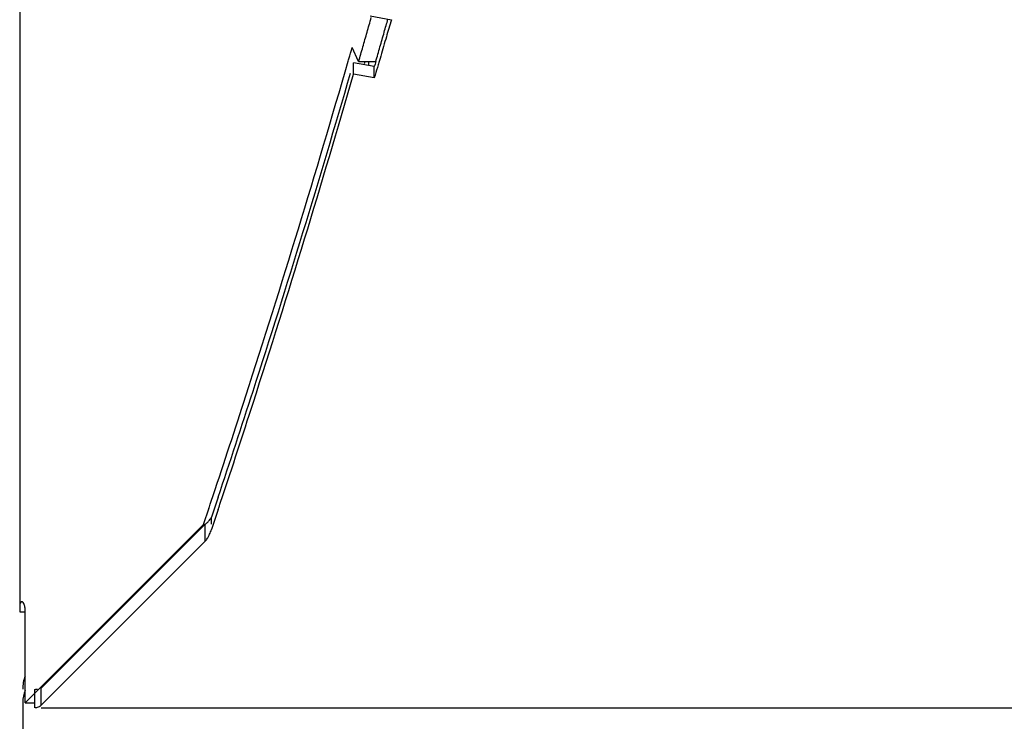
# Model space of a CAD drawing. Units: millimetres. Extents: x 2283 to 3471, y 497 to 1378.
# Drawn here: x 2773 to 2779, y 842 to 847 of the extents above; entities that cross this region are included whole.
import ezdxf

# ---------------------------------------------------------------- set-up
doc = ezdxf.new("R2010")
doc.units = ezdxf.units.MM
doc.header["$LTSCALE"] = 97.777778
doc.header["$MEASUREMENT"] = 0
doc.layers.get('0').update_dxf_attribs({"linetype": 'CONTINUOUS'})
doc.layers.add('YGNIS_CALDERA EXTERIOR', color=5, linetype='CONTINUOUS')

# ---------------------------------------------------------------- blocks, each defined once
blk = doc.blocks.new('B010')
at = {"layer": 'YGNIS_CALDERA EXTERIOR'}
for p, q in [((-59.52, 49.7505), (-59.52, 2.99)), ((-57.2096, 6.9173), (-57.07, 6.8918)), ((-57.2858, 6.6154), (-57.3286, 6.7085)), ((-57.3196, 6.5334), (-57.3196, 6.608)), ((-57.1825, 6.5833), (-57.3196, 6.608)), ((-57.2858, 6.6154), (-57.173, 6.6154)), ((-57.22, 6.6154), (-57.22, 6.59)), ((-57.1825, 6.5086), (-57.1825, 6.5833)), ((-57.1825, 6.5086), (-57.3196, 6.5334)), ((-58.2119, 3.7442), (-58.256, 3.6122)), ((-58.2728, 3.6728), (-58.3098, 3.5625)), ((-58.2119, 3.6631), (-58.256, 3.5311)), ((-58.256, 3.5674), (-58.256, 3.6122)), ((-58.3098, 3.5625), (-59.4836, 2.3887)), ((-58.2976, 3.5674), (-59.3783, 2.4867)), ((-58.3098, 3.5625), (-58.2976, 3.5625)), ((-58.2976, 3.4547), (-58.2976, 3.5674)), ((-58.2976, 3.4547), (-59.3783, 2.3739)), ((-59.5025, 3.0546), (-59.5067, 3.0552)), ((-59.52, 2.99), (-59.4836, 2.99)), ((-59.4836, 2.3887), (-59.4836, 2.99)), ((-59.422, 2.4779), (-59.422, 2.3589)), ((-59.4219, 2.4779), (-59.4167, 2.4765)), ((-59.4144, 2.4765), (-59.4167, 2.4765)), ((-59.3783, 2.3739), (-59.3783, 2.4867)), ((-59.5, 2.3938), (-59.5, -1.6187)), ((-59.4836, 2.3887), (-59.422, 2.3887)), ((-59.4167, 2.3565), (-59.4219, 2.3589)), ((-59.4144, 2.3565), (-59.4167, 2.3565)), ((-59.3783, 2.3565), (-25.825, 2.3565))]:
    blk.add_line(p, q, dxfattribs=at)
for centre, radius, start, end in [((-59.25, 2.48), 0.25, 159.90579, 180), ((-59.3, 2.3938), 0.2, 157.3161, 180.00015)]:
    blk.add_arc(centre, radius, start, end, dxfattribs=at)
for points in [[(-57.2302, 6.8092), (-57.221, 6.8416), (-57.2118, 6.874), (-57.2026, 6.9064)], [(-57.1175, 6.8092), (-57.1092, 6.8382), (-57.101, 6.8671), (-57.0928, 6.896)], [(-57.07, 6.8918), (-57.0714, 6.8871), (-57.0728, 6.8823), (-57.0742, 6.8776)], [(-57.0742, 6.8776), (-57.0853, 6.8396), (-57.0964, 6.8017), (-57.1075, 6.7638)], [(-57.258, 6.7122), (-57.2487, 6.7446), (-57.2395, 6.7769), (-57.2302, 6.8092)], [(-57.1452, 6.7122), (-57.1359, 6.7446), (-57.1267, 6.7769), (-57.1175, 6.8092)], [(-57.1075, 6.7638), (-57.12, 6.7212), (-57.1325, 6.6786), (-57.145, 6.636)], [(-57.35, 6.6344), (-57.3428, 6.6591), (-57.3357, 6.6838), (-57.3286, 6.7085)], [(-57.2858, 6.6154), (-57.2765, 6.6477), (-57.2672, 6.68), (-57.258, 6.7122)], [(-57.173, 6.6154), (-57.1637, 6.6477), (-57.1545, 6.68), (-57.1452, 6.7122)], [(-57.3546, 6.6184), (-57.3531, 6.6237), (-57.3515, 6.6291), (-57.35, 6.6344)], [(-57.145, 6.636), (-57.1476, 6.6272), (-57.1502, 6.6183), (-57.1528, 6.6095)], [(-57.2465, 6.6022), (-57.2453, 6.6065), (-57.244, 6.6109), (-57.2427, 6.6153)], [(-57.173, 6.6154), (-57.1761, 6.6047), (-57.1793, 6.594), (-57.1825, 6.5833)], [(-57.1622, 6.5773), (-57.169, 6.5544), (-57.1757, 6.5315), (-57.1825, 6.5086)], [(-57.1528, 6.6095), (-57.1559, 6.5988), (-57.1591, 6.588), (-57.1622, 6.5773)], [(-58.2728, 3.6728), (-58.2691, 3.6839), (-58.2654, 3.6949), (-58.2616, 3.706)], [(-58.2616, 3.706), (-58.2562, 3.7224), (-58.2507, 3.7388), (-58.2452, 3.7551)], [(-58.2039, 3.6871), (-58.1984, 3.7035), (-58.1929, 3.7199), (-58.1875, 3.7363)], [(-58.2119, 3.6631), (-58.2092, 3.6711), (-58.2065, 3.6791), (-58.2039, 3.6871)], [(-58.2681, 3.5941), (-58.2654, 3.5975), (-58.2628, 3.6011), (-58.2605, 3.6048)], [(-58.2605, 3.6048), (-58.2589, 3.6072), (-58.2574, 3.6097), (-58.256, 3.6122)], [(-59.4929, 3.043), (-59.495, 3.0476), (-59.4979, 3.0525), (-59.5025, 3.0546)], [(-59.4861, 3.0198), (-59.4874, 3.0278), (-59.4895, 3.0357), (-59.4929, 3.043)], [(-59.4836, 2.99), (-59.4836, 3), (-59.4844, 3.01), (-59.4861, 3.0198)], [(-59.4036, 2.4774), (-59.4072, 2.4768), (-59.4108, 2.4765), (-59.4144, 2.4765)], [(-59.405, 2.3577), (-59.4081, 2.3569), (-59.4112, 2.3565), (-59.4144, 2.3565)], [(-59.3909, 2.3638), (-59.3952, 2.3611), (-59.4, 2.359), (-59.405, 2.3577)]]:
    blk.add_open_spline(points, degree=3, dxfattribs=at)
for points, knots in [([(-58.2452, 3.7551), (-58.172, 3.9741), (-57.86, 4.9237), (-57.5682, 5.88), (-57.3546, 6.6184)], [0, 0, 0, 0, 0.692684, 2.998678, 2.998678, 2.998678, 2.998678]), ([(-58.2119, 3.7442), (-58.1339, 3.9772), (-57.829, 4.9044), (-57.5434, 5.8379), (-57.3394, 6.5393)], [0, 0, 0, 0, 0.736993, 2.928167, 2.928167, 2.928167, 2.928167]), ([(-58.1875, 3.7363), (-58.1179, 3.9454), (-57.8141, 4.8732), (-57.5294, 5.8073), (-57.3195, 6.5334)], [0, 0, 0, 0, 0.661363, 2.92878, 2.92878, 2.92878, 2.92878]), ([(-58.2976, 3.5674), (-58.2921, 3.5707), (-58.2813, 3.5787), (-58.2723, 3.5886), (-58.2681, 3.5941)], [0, 0, 0, 0, 0.01923061, 0.04000694, 0.04000694, 0.04000694, 0.04000694]), ([(-58.2779, 3.481), (-58.2744, 3.4871), (-58.2661, 3.5034), (-58.2595, 3.5205), (-58.256, 3.5311)], [0, 0, 0, 0, 0.02131239, 0.0547816, 0.0547816, 0.0547816, 0.0547816]), ([(-58.2976, 3.4547), (-58.2918, 3.4605), (-58.285, 3.4693), (-58.2793, 3.4787), (-58.2779, 3.481)], [0, 0, 0, 0, 0.02487916, 0.03290973, 0.03290973, 0.03290973, 0.03290973]), ([(-59.5067, 3.0551), (-59.5091, 3.0549), (-59.5165, 3.0521), (-59.5192, 3.0358), (-59.5201, 3.0156), (-59.52, 2.9989), (-59.52, 2.99)], [0, 0, 0, 0, 0.00718672, 0.02151099, 0.04388166, 0.0706221, 0.0706221, 0.0706221, 0.0706221]), ([(-59.3783, 2.3739), (-59.3813, 2.371), (-59.3853, 2.3674), (-59.3898, 2.3645), (-59.3909, 2.3638)], [0, 0, 0, 0, 0.01236369, 0.01610552, 0.01610552, 0.01610552, 0.01610552])]:
    blk.add_open_spline(points, degree=3, knots=knots, dxfattribs=at)

msp = doc.modelspace()

# ---------------------------------------------------------------- block references
at = {"lineweight": 0}
msp.add_blockref('B010', (2832.3282, 839.8718), dxfattribs=at)

doc.saveas('drawing.dxf')
